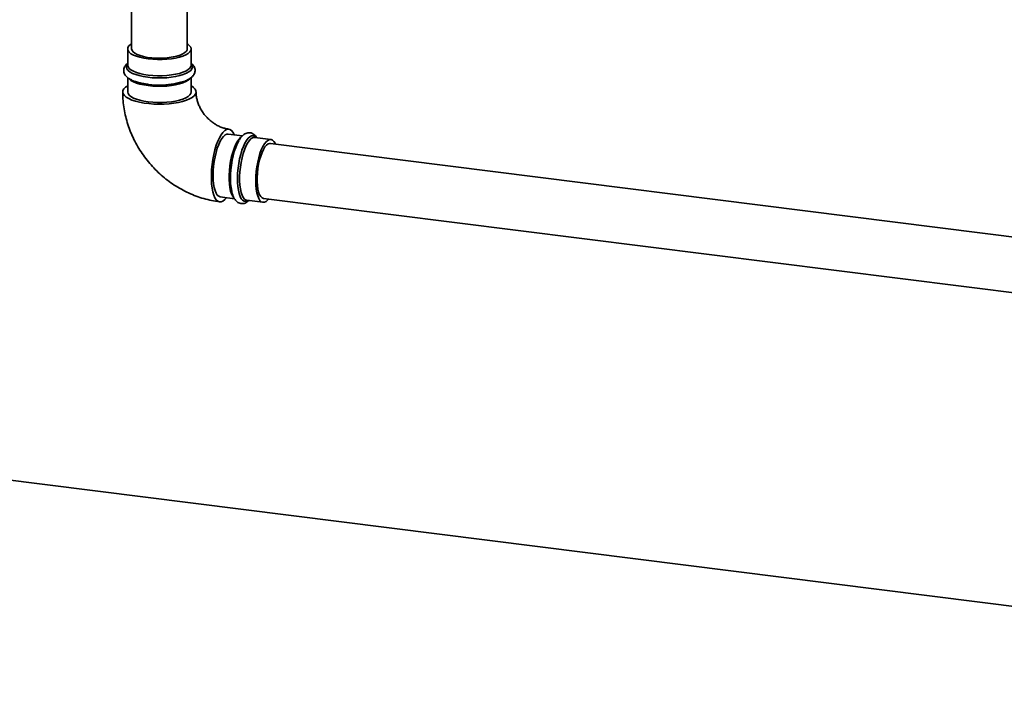
# Paper-space layout 'Blatt1' of a CAD drawing. Units: millimetres. Extents: x 0 to 11880, y 0 to 8400.
# Drawn here: x 10916 to 11313, y 1524 to 1791 of the extents above; entities that cross this region are included whole.
import ezdxf

# ---------------------------------------------------------------- set-up
doc = ezdxf.new("R2010")
doc.units = ezdxf.units.MM
doc.header["$LTSCALE"] = 20

psp = doc.layouts.new('Blatt1')

# ---------------------------------------------------------------- linework, layer by layer
at = {"color": 7, "linetype": 'Continuous', "lineweight": 35}
for p, q in [((10960.78, 1898.09), (10960.78, 1778.85)), ((10983.18, 1778.85), (10983.18, 1898.09)), ((9123.99, 1830.01), (11556.54, 1523.53)), ((10959.18, 1778.85), (10959.18, 1772.3)), ((10984.78, 1772.3), (10984.78, 1778.85)), ((10984.78, 1772.3), (10984.78, 1772.36)), ((10959.18, 1767.27), (10959.18, 1761.5)), ((10984.78, 1761.5), (10984.78, 1767.3)), ((11005.52, 1743.77), (10999.77, 1744.5)), ((11004.66, 1743.05), (11005.03, 1743.33)), ((11016.99, 1742.33), (11010.5, 1743.15)), ((11355.23, 1698.1), (11016.79, 1740.74)), ((10996.57, 1719.1), (11002.33, 1718.37)), ((11007.24, 1717.76), (11007.3, 1717.75)), ((11007.3, 1717.75), (11013.79, 1716.93)), ((11013.99, 1718.52), (11352.43, 1675.88))]:
    psp.add_line(p, q, dxfattribs=at)
at = {"color": 7, "linetype": 'Continuous', "lineweight": 35, "flags": 128}
for points in [[(10960.78, 1780.91), (10960.38, 1780.65), (10959.7, 1780.05), (10959.3, 1779.43), (10959.18, 1778.79), (10959.35, 1778.16), (10959.8, 1777.54), (10960.52, 1776.95), (10961.5, 1776.4), (10962.71, 1775.9), (10964.13, 1775.48), (10965.72, 1775.12), (10967.46, 1774.85), (10969.29, 1774.67), (10971.19, 1774.59), (10973.1, 1774.59), (10974.99, 1774.7), (10976.81, 1774.89), (10978.52, 1775.18), (10980.09, 1775.54), (10981.47, 1775.98), (10982.65, 1776.49), (10983.58, 1777.04), (10984.26, 1777.64), (10984.66, 1778.26), (10984.78, 1778.9), (10984.61, 1779.53), (10984.16, 1780.15), (10983.44, 1780.74), (10983.18, 1780.91)], [(10960.78, 1778.85), (10960.78, 1778.84), (10960.93, 1778.24), (10961.36, 1777.66), (10962.07, 1777.11), (10963.04, 1776.6), (10964.23, 1776.15), (10965.63, 1775.77), (10967.19, 1775.47), (10968.88, 1775.26), (10970.64, 1775.14), (10972.45, 1775.12), (10974.23, 1775.19), (10975.97, 1775.36), (10977.59, 1775.61), (10979.08, 1775.96), (10980.37, 1776.37), (10981.46, 1776.85), (10982.29, 1777.39), (10982.86, 1777.96), (10983.15, 1778.55), (10983.18, 1778.85)], [(10967.27, 1767.44), (10965.5, 1767.71), (10963.87, 1768.07), (10962.42, 1768.5), (10961.17, 1768.99), (10960.15, 1769.55), (10959.38, 1770.14), (10958.88, 1770.77), (10958.66, 1771.41), (10958.72, 1772.06), (10959.07, 1772.7), (10959.18, 1772.84)], [(10984.78, 1772.84), (10984.87, 1772.73), (10985.23, 1772.1), (10985.31, 1771.45), (10985.1, 1770.8), (10984.62, 1770.18), (10983.86, 1769.58), (10982.86, 1769.02), (10981.62, 1768.52), (10980.17, 1768.09), (10978.55, 1767.73), (10976.79, 1767.45), (10974.93, 1767.26), (10973.01, 1767.16), (10971.06, 1767.16), (10969.13, 1767.25), (10967.27, 1767.44)], [(10959.18, 1772.3), (10959.18, 1772.25), (10959.35, 1771.62), (10959.8, 1771), (10960.52, 1770.41), (10961.5, 1769.86), (10962.71, 1769.36), (10964.13, 1768.94), (10965.72, 1768.58), (10967.46, 1768.31)], [(10967.46, 1768.31), (10969.29, 1768.13), (10971.19, 1768.05), (10973.1, 1768.05), (10974.99, 1768.16), (10976.81, 1768.35), (10978.52, 1768.64), (10980.09, 1769), (10981.47, 1769.44), (10982.65, 1769.95), (10983.58, 1770.5), (10984.26, 1771.1), (10984.66, 1771.72), (10984.78, 1772.3)], [(10967.46, 1764.05), (10965.72, 1764.32), (10964.13, 1764.67), (10962.71, 1765.1), (10961.5, 1765.59), (10960.52, 1766.14), (10959.8, 1766.73), (10959.65, 1766.9)], [(10984.26, 1766.83), (10983.58, 1766.24), (10982.65, 1765.68), (10981.47, 1765.18), (10980.09, 1764.74), (10978.52, 1764.37), (10976.81, 1764.09), (10974.99, 1763.89), (10973.1, 1763.79), (10971.19, 1763.78), (10969.29, 1763.87), (10967.46, 1764.05)], [(10959.18, 1763.97), (10958.33, 1763.4), (10957.67, 1762.75), (10957.28, 1762.07), (10957.19, 1761.39), (10957.38, 1760.7), (10957.85, 1760.03), (10958.6, 1759.39), (10959.61, 1758.79), (10960.86, 1758.24), (10962.33, 1757.76), (10963.99, 1757.35), (10965.8, 1757.02), (10967.73, 1756.77), (10969.74, 1756.62), (10971.8, 1756.56), (10973.86, 1756.6), (10975.89, 1756.74), (10977.84, 1756.97), (10979.67, 1757.28), (10981.36, 1757.68), (10982.86, 1758.15), (10984.15, 1758.69), (10985.2, 1759.28), (10986, 1759.92), (10986.52, 1760.58), (10986.77, 1761.26), (10986.72, 1761.95), (10986.39, 1762.63), (10985.77, 1763.29), (10984.89, 1763.91), (10984.78, 1763.97)], [(10959.18, 1761.5), (10959.18, 1761.44), (10959.35, 1760.81), (10959.8, 1760.19), (10960.52, 1759.6), (10961.5, 1759.05), (10962.71, 1758.56), (10964.13, 1758.13), (10965.72, 1757.78), (10967.46, 1757.51), (10969.29, 1757.33), (10971.19, 1757.24), (10973.1, 1757.25), (10974.99, 1757.35), (10976.81, 1757.55), (10978.52, 1757.83), (10980.09, 1758.2), (10981.47, 1758.64), (10982.65, 1759.14), (10983.58, 1759.7), (10984.26, 1760.29), (10984.66, 1760.92), (10984.78, 1761.5)], [(10999.03, 1718.79), (10998.36, 1718.02), (10997.63, 1717.44), (10996.91, 1717.14), (10996.21, 1717.13), (10995.56, 1717.41), (10994.95, 1717.96), (10994.41, 1718.79), (10993.94, 1719.86), (10993.55, 1721.17), (10993.26, 1722.69), (10993.06, 1724.38), (10992.95, 1726.22), (10992.95, 1728.17), (10993.06, 1730.19), (10993.26, 1732.24), (10993.55, 1734.28), (10993.94, 1736.27), (10994.41, 1738.17), (10994.95, 1739.95), (10995.56, 1741.58), (10996.21, 1743.01), (10996.91, 1744.22), (10997.63, 1745.19), (10998.36, 1745.91), (10999.08, 1746.34), (10999.79, 1746.5), (11000.47, 1746.36), (11001.1, 1745.95), (11001.68, 1745.26), (11002.18, 1744.3), (11002.23, 1744.19)], [(10999.77, 1744.5), (10999.18, 1744.45), (10998.51, 1744.13), (10997.84, 1743.54), (10997.17, 1742.68), (10996.52, 1741.57), (10995.91, 1740.25), (10995.35, 1738.75), (10994.86, 1737.08), (10994.43, 1735.3), (10994.1, 1733.44), (10993.85, 1731.54), (10993.7, 1729.65), (10993.65, 1727.81), (10993.7, 1726.05), (10993.85, 1724.43), (10994.1, 1722.97), (10994.43, 1721.7), (10994.86, 1720.67), (10995.35, 1719.88), (10995.91, 1719.35), (10996.52, 1719.11), (10996.57, 1719.1)], [(11001.96, 1718.92), (11001.58, 1719.42), (11001.12, 1720.34), (11000.74, 1721.49), (11000.45, 1722.86), (11000.25, 1724.41), (11000.15, 1726.1), (11000.15, 1727.9), (11000.25, 1729.78), (11000.45, 1731.68), (11000.74, 1733.56), (11001.12, 1735.39), (11001.58, 1737.11), (11002.11, 1738.7), (11002.7, 1740.12), (11003.33, 1741.34), (11003.99, 1742.32), (11004.66, 1743.05)], [(11004.02, 1741.75), (11004.01, 1741.73), (11003.37, 1740.51), (11002.77, 1739.08), (11002.22, 1737.48), (11001.75, 1735.74), (11001.34, 1733.89), (11001.03, 1731.98), (11000.81, 1730.05), (11000.68, 1728.14), (11000.66, 1726.28), (11000.73, 1724.52), (11000.91, 1722.9), (11001.18, 1721.45), (11001.21, 1721.32)], [(11007.83, 1717.68), (11007.5, 1717.49), (11006.83, 1717.3), (11006.19, 1717.39), (11005.59, 1717.76), (11005.04, 1718.4), (11004.57, 1719.3), (11004.17, 1720.44), (11003.85, 1721.79), (11003.63, 1723.34), (11003.5, 1725.03), (11003.48, 1726.84), (11003.56, 1728.73), (11003.73, 1730.66), (11004, 1732.59), (11004.36, 1734.47), (11004.8, 1736.27), (11005.31, 1737.95), (11005.88, 1739.46), (11006.51, 1740.79), (11007.17, 1741.9), (11007.85, 1742.77), (11008.53, 1743.38), (11009.22, 1743.71), (11009.87, 1743.76), (11010.5, 1743.53), (11011.03, 1743.08)], [(11008.9, 1742.52), (11008.22, 1741.79), (11007.56, 1740.8), (11006.93, 1739.59), (11006.35, 1738.17), (11005.82, 1736.58), (11005.36, 1734.85), (11004.98, 1733.03), (11004.68, 1731.14), (11004.48, 1729.24), (11004.38, 1727.37), (11004.38, 1725.57), (11004.48, 1723.87), (11004.68, 1722.32), (11004.98, 1720.96), (11005.36, 1719.8), (11005.82, 1718.89), (11006.35, 1718.23), (11006.93, 1717.84), (11007.24, 1717.76)], [(11018.83, 1740.48), (11018.7, 1740.76), (11018.21, 1741.55), (11017.65, 1742.08), (11017.04, 1742.32), (11016.39, 1742.28), (11015.72, 1741.96), (11015.05, 1741.37), (11014.38, 1740.51), (11013.73, 1739.41), (11013.12, 1738.09), (11012.56, 1736.58), (11012.07, 1734.91), (11011.65, 1733.13), (11011.31, 1731.27), (11011.06, 1729.37), (11010.91, 1727.48), (11010.86, 1725.64), (11010.91, 1723.89), (11011.06, 1722.26), (11011.31, 1720.8), (11011.65, 1719.53), (11012.07, 1718.5), (11012.56, 1717.71), (11013.12, 1717.18), (11013.73, 1716.94), (11014.38, 1716.98), (11015.05, 1717.3), (11015.72, 1717.89), (11016.03, 1718.26)], [(11013.99, 1718.52), (11013.98, 1718.52), (11013.41, 1718.74), (11012.88, 1719.24), (11012.42, 1720.01), (11012.04, 1721.04), (11011.74, 1722.28), (11011.54, 1723.71), (11011.44, 1725.3), (11011.44, 1727), (11011.54, 1728.77), (11011.74, 1730.56), (11012.04, 1732.32), (11012.42, 1734.02), (11012.88, 1735.6), (11013.41, 1737.03), (11013.98, 1738.27), (11014.59, 1739.28), (11015.23, 1740.04), (11015.86, 1740.53), (11016.49, 1740.74), (11016.79, 1740.74)]]:
    psp.add_lwpolyline(points, dxfattribs=at)
at = {"color": 7, "linetype": 'Continuous', "lineweight": 35}
for centre, radius, start, end in [((10971.86, 1797.64), 33.39, 257.1328, 288.0109), ((11010.36, 1741.16), 2, 86.0252, 137.0612)]:
    psp.add_arc(centre, radius, start, end, dxfattribs=at)
for points, knots in [([(10959.18, 1773.03), (10959.03, 1772.92), (10958.61, 1772.6), (10958.12, 1771.99), (10957.72, 1771.2), (10957.55, 1770.34), (10957.62, 1769.47), (10957.94, 1768.65), (10958.45, 1767.92), (10959.17, 1767.24), (10960.11, 1766.61), (10961.31, 1766.03), (10962.7, 1765.52), (10964.25, 1765.11), (10965.78, 1764.8), (10966.82, 1764.65), (10967.26, 1764.59)], [0, 0, 0, 0, 0.041875, 0.114002, 0.179027, 0.240796, 0.306395, 0.370282, 0.436318, 0.509039, 0.590773, 0.678549, 0.766215, 0.852222, 0.936936, 1, 1, 1, 1]), ([(10982.36, 1765.95), (10982.7, 1766.09), (10983.48, 1766.4), (10984.45, 1766.99), (10985.3, 1767.68), (10985.89, 1768.42), (10986.27, 1769.22), (10986.42, 1770.08), (10986.32, 1770.95), (10985.99, 1771.75), (10985.48, 1772.47), (10985.02, 1772.87), (10984.78, 1773.07)], [0, 0, 0, 0, 0.094139, 0.2215, 0.337283, 0.439654, 0.532316, 0.620765, 0.714469, 0.80612, 0.901441, 1, 1, 1, 1]), ([(10957.18, 1761.5), (10957.19, 1760.81), (10957.22, 1759.07), (10957.47, 1756.25), (10957.99, 1753.07), (10958.75, 1749.92), (10959.75, 1746.82), (10960.98, 1743.78), (10962.43, 1740.82), (10964.09, 1737.96), (10965.96, 1735.22), (10968.03, 1732.62), (10970.28, 1730.17), (10972.69, 1727.88), (10975.27, 1725.78), (10977.98, 1723.87), (10980.82, 1722.17), (10983.77, 1720.68), (10986.8, 1719.42), (10989.91, 1718.4), (10993.08, 1717.6), (10995.24, 1717.28), (10996.32, 1717.12)], [0, 0, 0, 0, 0.032289, 0.082519, 0.13284, 0.183309, 0.233911, 0.28463, 0.33545, 0.386358, 0.437338, 0.488378, 0.539465, 0.590587, 0.641729, 0.692877, 0.744017, 0.795132, 0.846202, 0.897206, 0.94812, 1, 1, 1, 1]), ([(11000.02, 1746.48), (10999.83, 1746.51), (10999.16, 1746.61), (10997.96, 1746.89), (10996.45, 1747.44), (10994.96, 1748.18), (10993.53, 1749.1), (10992.18, 1750.18), (10990.93, 1751.41), (10989.82, 1752.76), (10988.87, 1754.2), (10988.08, 1755.7), (10987.47, 1757.24), (10987.05, 1758.78), (10986.82, 1760.21), (10986.79, 1761.09), (10986.78, 1761.5)], [0, 0, 0, 0, 0.031876, 0.110262, 0.187281, 0.26312, 0.33821, 0.412836, 0.487187, 0.5614, 0.635578, 0.709815, 0.78426, 0.859117, 0.934674, 1, 1, 1, 1]), ([(11011.24, 1743.05), (11011.09, 1743.29), (11010.77, 1743.8), (11010.14, 1744.39), (11009.38, 1744.83), (11008.54, 1745.05), (11007.68, 1745.02), (11006.84, 1744.76), (11006.06, 1744.3), (11005.31, 1743.62), (11004.68, 1742.88), (11004.33, 1742.29), (11004.21, 1742.08)], [0, 0, 0, 0, 0.09446, 0.200959, 0.298161, 0.391729, 0.490447, 0.587746, 0.690024, 0.803732, 0.930951, 1, 1, 1, 1]), ([(11001.24, 1721.14), (11001.34, 1720.74), (11001.57, 1719.87), (11002.04, 1718.79), (11002.62, 1717.85), (11003.28, 1717.16), (11004.01, 1716.67), (11004.84, 1716.41), (11005.72, 1716.38), (11006.57, 1716.61), (11007.35, 1717.02), (11007.82, 1717.44), (11008.06, 1717.65)], [0, 0, 0, 0, 0.104622, 0.229544, 0.343768, 0.444883, 0.536195, 0.623143, 0.71537, 0.80538, 0.898703, 1, 1, 1, 1])]:
    psp.add_open_spline(points, degree=3, knots=knots, dxfattribs=at)

doc.saveas('drawing.dxf')
